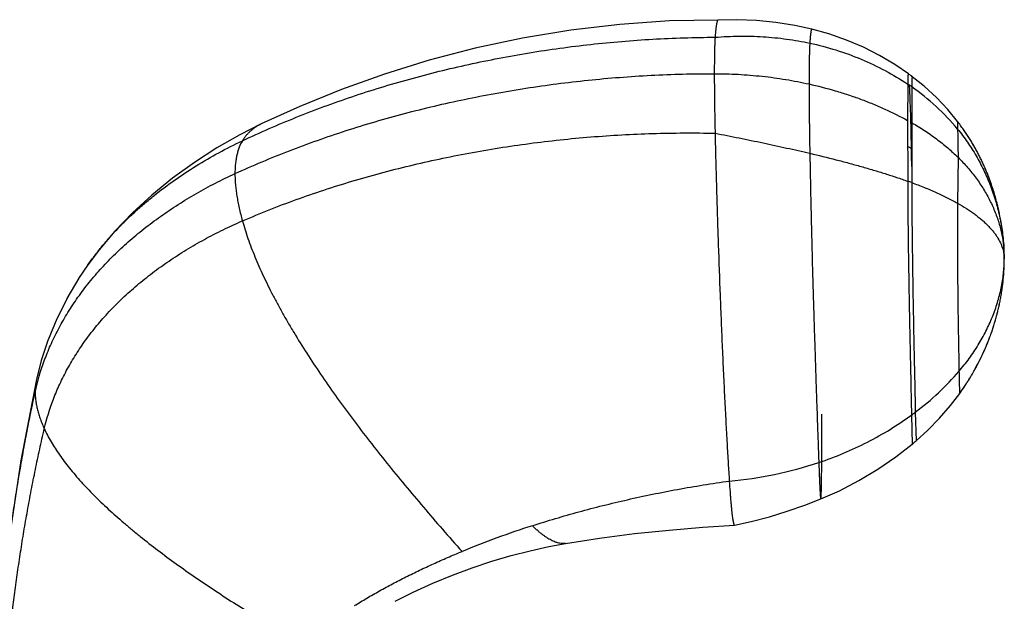
# Model space of a CAD drawing. Units: inches. Extents: x 3.58 to 7.65, y 0.79 to 7.41.
# Drawn here: x 4 to 4.78, y 4.66 to 5.12 of the extents above; entities that cross this region are included whole.
import ezdxf

# ---------------------------------------------------------------- set-up
doc = ezdxf.new("R2010")
doc.units = ezdxf.units.IN
doc.header["$LTSCALE"] = 0.6431102362
doc.header["$MEASUREMENT"] = 0
doc.layers.get('0').update_dxf_attribs({"linetype": 'CONTINUOUS'})

msp = doc.modelspace()

# ---------------------------------------------------------------- linework, layer by layer
at = {"color": 6, "linetype": 'Continuous'}
for p, q in [((4.5577046081, 5.1202868079), (4.5191941991, 5.119559350199999)), ((4.6034599066, 5.1184339483), (4.5880738311, 5.1199562408)), ((4.6184865334, 5.1160419108), (4.6034599567, 5.118433943399999)), ((4.6320213474, 5.1130757536), (4.618486557200001, 5.116041907)), ((4.4026146914, 5.105931309), (4.3652092161, 5.0979477147)), ((4.3652092579, 5.0979477246), (4.3287784006, 5.0884495145)), ((4.1955636498, 5.0379663465), (4.178707944, 5.0293642486)), ((4.7531899806, 5.0319643552), (4.7526298432, 5.0327772995)), ((4.7542859081, 5.0303437617), (4.7537419618, 5.0311531669)), ((4.7553501877, 5.0287303748), (4.7548219422, 5.0295361596)), ((4.757387687, 5.0255256041), (4.756889398399999, 5.026324027799999)), ((4.7615615512, 5.0184226844), (4.7611241257, 5.019204615400001)), ((4.761992733600001, 5.0176425322), (4.7615489823, 5.0184452848)), ((4.7624177708, 5.0168641412), (4.7619800179, 5.0176656747)), ((4.7632367224, 5.0153372304), (4.7628237931, 5.0161116675)), ((4.7636569651, 5.0145393334), (4.7632367224, 5.0153372304)), ((4.7640583674, 5.0137677769), (4.7636438034, 5.0145644748)), ((4.7644540894, 5.012997868399999), (4.7640451269, 5.0137933768)), ((4.7648442193, 5.0122295803), (4.7644407823, 5.0130239106)), ((4.7652288439, 5.0114628838), (4.7648308573, 5.0122560491)), ((4.7656080481, 5.0106977485), (4.7652154381, 5.0114897637)), ((4.7659819155, 5.0099341424), (4.7655946093, 5.0107250242)), ((4.7663505281, 5.0091720325), (4.765968453999999, 5.0099617992)), ((4.7667139663, 5.0084113841), (4.7663370537, 5.0092000555)), ((4.7670723091, 5.0076521614), (4.766700488500001, 5.0084397591)), ((4.7674256339, 5.006894327099999), (4.7670588368, 5.0076808743)), ((4.7677740165, 5.006137842699999), (4.7674121758, 5.0069233642)), ((4.7681175313, 5.0053826686), (4.7677605808, 5.0061671907)), ((4.7684562513, 5.004628764), (4.7681041259, 5.0054123144)), ((4.768790247799999, 5.0038760866), (4.768442883600001, 5.0046586948)), ((4.7691195908, 5.0031245935), (4.768776925, 5.0039062902)), ((4.7694443487, 5.0023742402), (4.7691063196, 5.0031550577)), ((4.7697645886, 5.0016249814), (4.769431135500001, 5.0024049535)), ((4.7700803759, 5.0008767707), (4.7697514395, 5.0016559324)), ((4.7703917245, 5.0001296821), (4.7700672967, 5.0009079484)), ((4.7706984962, 4.9993841632), (4.770378746, 5.0001610144)), ((4.7710005311, 4.9986407356), (4.7706856719, 4.9994155199)), ((4.7712976782, 4.9978999242), (4.7709879055, 4.9986720032)), ((4.771589794800001, 4.9971622568), (4.7712852873, 4.9979310064)), ((4.7721468543, 4.9957285975), (4.7715776661, 4.9971930742)), ((4.7724346595, 4.9949734345), (4.771876746499999, 4.9964282636)), ((4.7729598334, 4.9935686462), (4.7724234048, 4.9950031565)), ((4.7732299023, 4.9928321481), (4.7727053928, 4.9942536716)), ((4.7737312082, 4.9914382482), (4.7732195017, 4.9928606942)), ((4.774208698, 4.9900763402), (4.7737212794, 4.9914662051)), ((4.7746620911, 4.9887501464), (4.774199109, 4.9901040334)), ((4.7750933481, 4.9874568346), (4.774652657, 4.9887780837)), ((4.775505509599999, 4.9861897873), (4.7750838774, 4.9874855852)), ((4.7759014115, 4.9849422609), (4.7754958989, 4.9862196925)), ((4.7762836762, 4.9837074475), (4.7758916422, 4.9849734201)), ((4.7766541257, 4.9824804775), (4.7762738056, 4.983739722799999)), ((4.7770131822, 4.9812607609), (4.7766442096, 4.9825137273)), ((4.7773610884, 4.9800482577), (4.7770032568, 4.9812948995)), ((4.7776980818, 4.9788429215), (4.7773511874, 4.980083200899999)), ((4.7780243946, 4.9776447009), (4.7776882365, 4.9788785869)), ((4.7783402531, 4.9764535407), (4.7780146339, 4.9776810077)), ((4.7786458782, 4.9752693822), (4.778330603500001, 4.976490410199999)), ((4.778941485, 4.9740921633), (4.778636364, 4.9753067377)), ((4.7792272836, 4.9729218184), (4.7789321283, 4.9741299306)), ((4.779503478500001, 4.971758278299999), (4.7792181041, 4.9729599259)), ((4.7797702694, 4.9706014695), (4.779494494200001, 4.971796657)), ((4.780027851, 4.969451314), (4.779761496, 4.970640053)), ((4.7802764136, 4.9683077291), (4.7800193025, 4.969490039)), ((4.7805161424, 4.9671706269), (4.780268102, 4.968346535)), ((4.7807472184, 4.9660399143), (4.7805080781, 4.9672094556)), ((4.7809698177, 4.964915493), (4.7807394102, 4.9660787105)), ((4.781184112, 4.9637972595), (4.780962273, 4.9649542037)), ((4.7813902684, 4.962685105899999), (4.781176837, 4.963835834)), ((4.7815884492, 4.9615789201), (4.7813832678, 4.9627234953)), ((4.781778812, 4.9604785864), (4.7815817269, 4.9616170771)), ((4.7819615093, 4.9593839873), (4.7817723707, 4.9605164654)), ((4.7821366887, 4.9582950038), (4.7819553508, 4.9594215436)), ((4.7823044927, 4.9572115177), (4.7821308141, 4.958332194)), ((4.7824650584, 4.9561334129), (4.7822989022, 4.9572482988)), ((4.7826185178, 4.9550605781), (4.782459751499999, 4.9561697429)), ((4.7827649973, 4.9539929085), (4.7826134932, 4.9550964153)), ((4.7829046179, 4.9529303097), (4.7827602532, 4.954028212)), ((4.7830374951, 4.9518727008), (4.782900151600001, 4.9529650393)), ((4.7831637233, 4.9508201531), (4.7830333034, 4.9519068172)), ((4.783283088, 4.9497755124), (4.783159815799999, 4.9508535021)), ((4.7833400594, 4.9492578491), (4.783279583000001, 4.9498069384)), ((4.783448362300001, 4.9482352958), (4.7833367986, 4.9492878353)), ((4.7834972112, 4.9477558353), (4.783392168, 4.9487724728)), ((4.7835944715, 4.946762768), (4.7834972112, 4.9477558353)), ((4.7836850074, 4.945785847), (4.7835944715, 4.946762768)), ((4.7837652172, 4.9448705413), (4.783683817, 4.9457990585)), ((4.783838898, 4.9439810666), (4.7837658207, 4.944863457099999)), ((4.783905316499999, 4.9431320899), (4.7838390177, 4.943979579800001)), ((4.7839916829, 4.9419470209), (4.783905316499999, 4.9431320899)), ((4.784064634, 4.9408574926), (4.7839922654, 4.9419386708)), ((4.7841363363, 4.9396873757), (4.784064634, 4.9408574926)), ((4.7844337546, 4.930838186), (4.7844265663, 4.9320262382)), ((4.0583217407, 4.9264656935), (4.0509203289, 4.9154267522)), ((4.7842064289, 4.9224967753), (4.7842587148, 4.9235586302)), ((4.7842537143, 4.9234508711), (4.7843005851, 4.9245278838)), ((4.7842950089, 4.9243909405), (4.7843358794, 4.9254690669)), ((4.784330499599999, 4.9253159911), (4.7843649756, 4.9263795097)), ((4.784360373399999, 4.9262245118), (4.784388252, 4.9272549044)), ((4.7843848083, 4.9271136231), (4.7844061161, 4.9280890427)), ((4.784403936, 4.9279756302), (4.7844190099, 4.9288719848)), ((4.7844179455, 4.9287974319), (4.7844275247, 4.9295961618)), ((4.7844271746, 4.9295595241), (4.7844322515, 4.9302486242)), ((4.7844322515, 4.9302486242), (4.7844337543, 4.9307850199)), ((4.7844337546, 4.9308381314), (4.784433758500001, 4.93081117)), ((4.0511295961, 4.9157554908), (4.041617126499999, 4.8996151523)), ((4.7836423907, 4.9149463943), (4.7837540347, 4.9161413898)), ((4.7837403958, 4.9159904462), (4.7838310976, 4.917023933)), ((4.7838034029, 4.9167006763), (4.783895720299999, 4.917808046499999)), ((4.7838737362, 4.917536324599999), (4.7839537101, 4.9185523303)), ((4.783938708, 4.9183557096), (4.784026784, 4.919556671100001)), ((4.7840184542, 4.919437921), (4.7840931441, 4.9205491471)), ((4.7840900709, 4.920501181600001), (4.784153798999999, 4.9215436797)), ((4.784153798999999, 4.9215436797), (4.7842099051, 4.9225633758)), ((4.7826546521, 4.9067761587), (4.7828320389, 4.9080328682)), ((4.7828138599, 4.9079009998), (4.7829905607, 4.9092158175)), ((4.782964192300001, 4.9090147305), (4.7831058802, 4.9101174591)), ((4.783066390899999, 4.9098044871), (4.7832112999, 4.910976333)), ((4.783173553, 4.9106647309), (4.7833026939, 4.9117511557)), ((4.783280421000001, 4.9115595527), (4.7834237414, 4.9128268416)), ((4.7834120391, 4.9127201556), (4.7835348229, 4.9138717061)), ((4.7835369056, 4.9138918892), (4.7836488004, 4.915012648899999)), ((4.0417648525, 4.8998870148), (4.033537887200001, 4.8833962931)), ((4.7813864181, 4.8991861989), (4.7816094048, 4.9003859479)), ((4.781566077, 4.900149219599999), (4.7817886522, 4.901385133)), ((4.7817169286, 4.9009813827), (4.7819242138, 4.90216346)), ((4.7818960103, 4.9019998333), (4.7821213674, 4.9033338647)), ((4.7821030095, 4.9032228335), (4.7823086536, 4.9044927045)), ((4.782299902799999, 4.9044374518), (4.7824869033, 4.9056438728)), ((4.782486331399999, 4.9056400976), (4.7826642162, 4.9068422825)), ((4.7795390675, 4.890586671499999), (4.7798479564, 4.8918929073)), ((4.779810367200001, 4.89173162), (4.7801029678, 4.8930052079)), ((4.7799977347, 4.8925423033), (4.7802881409, 4.8938337474)), ((4.7802445954, 4.8936372566), (4.7805187141, 4.8948919399)), ((4.7804288398, 4.894475834700001), (4.7807014027, 4.8957528388)), ((4.7806512873, 4.8955146062), (4.7809076621, 4.8967506699)), ((4.7808333344, 4.8963877961), (4.7810886636, 4.8976507236)), ((4.7810315426, 4.8973641009), (4.781270882799999, 4.8985818477)), ((4.7812121256, 4.8982787355), (4.7814508016, 4.899527962)), ((4.7776047392, 4.883218540400001), (4.7779874619, 4.8845821019)), ((4.777961905400001, 4.8844897777), (4.7783559575, 4.8859347221)), ((4.778330624200001, 4.8858404133), (4.778710639, 4.8872767826)), ((4.7786835753, 4.8871729095), (4.779022336000001, 4.8884916125)), ((4.778882904, 4.887943897), (4.779217486, 4.8892703843)), ((4.7791865794, 4.8891460736), (4.7793798823, 4.8899297937)), ((4.7793474594, 4.8897972916), (4.779659308999999, 4.891090051)), ((4.0336324514, 4.8836040277), (4.0267675906, 4.8669764067)), ((4.7752087243, 4.875457331000001), (4.7755501343, 4.8764931941)), ((4.7754492674, 4.876185024700001), (4.775803189599999, 4.8772744561)), ((4.7756848798, 4.876907730899999), (4.7761418534, 4.8783389178)), ((4.7760479739, 4.8780416142), (4.7765158283, 4.8795409382)), ((4.7763634755, 4.8790477712), (4.7767936148, 4.8804529431)), ((4.7767396349, 4.8802743953), (4.7771687468, 4.8817121693)), ((4.7770023706, 4.8811496444), (4.7774078243, 4.882532246999999)), ((4.7773747093, 4.8824178093), (4.7777709968, 4.8838059383)), ((4.7725130699, 4.8679032095), (4.7730431731, 4.8693109071)), ((4.772807169, 4.8686799684), (4.7733952049, 4.8702651123)), ((4.773378683, 4.8702199697), (4.7737404049, 4.8712166232)), ((4.7736561892, 4.870983006399999), (4.7740765091, 4.8721588196)), ((4.773928257, 4.8717412637), (4.7744011733, 4.8730844017)), ((4.7741949343, 4.8724946399), (4.7747122008, 4.8739860195)), ((4.7747122008, 4.8739860195), (4.7750075347, 4.8748562777)), ((4.7749631106, 4.8747244688), (4.7752860269, 4.8756900947)), ((4.0268191786, 4.8671154693), (4.021354509, 4.850568308500001)), ((4.7691697824, 4.8597144776), (4.769608198, 4.860728394200001)), ((4.7699543777, 4.8615406877), (4.7702946135, 4.8623494554)), ((4.7704017328, 4.8626062813), (4.7709574026, 4.8639559878)), ((4.7707986797, 4.863567417200001), (4.771280033, 4.8647535408)), ((4.7711889405, 4.8645272942), (4.7715968736, 4.8655471444)), ((4.7715726101, 4.8654859994), (4.7719497806, 4.8664436218)), ((4.7719079653, 4.8663366934), (4.772320541, 4.8674002519)), ((4.7722133498, 4.8671220832), (4.7726849774, 4.8683559823)), ((4.765563951, 4.8519277794), (4.766218321499999, 4.8532743764)), ((4.7660415493, 4.8529079344), (4.7666201369, 4.8541148797)), ((4.766511223399999, 4.853886009), (4.7670154271, 4.8549522359)), ((4.7674043124, 4.8557865127), (4.7677869105, 4.8566177796)), ((4.7678739588, 4.8568083946), (4.768533639, 4.858271426)), ((4.768313179700001, 4.857778804100001), (4.768897863299999, 4.8590936562)), ((4.7687450834, 4.858747473399999), (4.7692560382, 4.8599126813)), ((4.0213744384, 4.8506371086), (4.0175214735, 4.8353833111)), ((4.7614416164, 4.8440049307), (4.7622872932, 4.8455581385)), ((4.7619875548, 4.8450036842), (4.7627536537, 4.8464296494)), ((4.7625244415, 4.8459999494), (4.7632122949, 4.847297504)), ((4.7630524281, 4.846993767), (4.763663359700001, 4.8481617496)), ((4.7635716631, 4.847985180899999), (4.7641069884, 4.8490224356)), ((4.7645433187, 4.849879614100001), (4.7649724858, 4.8507333395)), ((4.7650782981, 4.8509454832), (4.7658098583, 4.8524306605)), ((4.7567290313, 4.8359215131), (4.7577177907, 4.8375435904)), ((4.7573532142, 4.8369412438), (4.7582604928, 4.8384496714)), ((4.7579670203, 4.8379582809), (4.7587940703, 4.8393517994)), ((4.7585706262, 4.8389726376), (4.7593186895, 4.8402499943)), ((4.7591642056, 4.8399843306), (4.759834514800001, 4.8411442801)), ((4.7597479287, 4.8409933806), (4.760341707699999, 4.8420346845)), ((4.7603219627, 4.8419998116), (4.7608864716, 4.8430036513)), ((4.760840427200001, 4.8429212376), (4.7614416164, 4.8440049307)), ((4.7613308294, 4.8438039731), (4.761813067799999, 4.844682927)), ((4.7520536765, 4.8287077231), (4.7530268347, 4.8301514277)), ((4.7527557175, 4.829746335299999), (4.7536488477, 4.831089418299999)), ((4.7534460536, 4.8307822769), (4.754260307, 4.832023427)), ((4.7541248844, 4.8318155318), (4.7548614012, 4.832953444)), ((4.7560332333, 4.8348014845), (4.7567290313, 4.8359215131)), ((4.756604333999999, 4.8357195081), (4.757165795, 4.836633540299999)), ((4.7491039569, 4.8244987755), (4.749875308, 4.8255761392)), ((4.7497516728, 4.825402377900001), (4.7506136714, 4.8266225852)), ((4.7504293794, 4.8263599856), (4.7510955476, 4.8273137234)), ((4.7506136714, 4.8266225852), (4.7517503802, 4.8282635601)), ((4.7513397277, 4.8276664613), (4.7523940769, 4.829209468999999)), ((4.5706866717, 4.7201059832), (4.5839490253, 4.723053954)), ((4.5706618004, 4.7201002847), (4.5706872514, 4.7201035933))]:
    msp.add_line(p, q, dxfattribs=at)
at = {"color": 7, "linetype": 'Continuous'}
for p, q in [((4.7078589387, 5.0695581014), (4.7078367443, 5.040726292)), ((4.711077385799999, 5.0673673134), (4.711104155, 5.0389036624)), ((4.7078367443, 5.040726292), (4.7078589387, 4.9926547401)), ((4.711104155, 5.0389036624), (4.711077385799999, 4.9915071365))]:
    msp.add_line(p, q, dxfattribs=at)
at = {"color": 9, "linetype": 'Continuous'}
for p, q in [((4.7473017851, 5.0400370649), (4.7473885916, 5.0339188264)), ((4.710874669, 5.0185663346), (4.7110881175, 5.0184646708)), ((4.7477532826, 5.011536907), (4.7473885916, 4.9752037577)), ((4.7841582778, 4.9393075316), (4.7841585826, 4.9393023085)), ((4.7841585812, 4.939302333000001), (4.784433758500001, 4.93081117)), ((4.0583215988, 4.9264654927), (4.0583269506, 4.9264730691)), ((4.7844337544, 4.9307855862), (4.784433758500001, 4.93081117)), ((4.0175217292, 4.8353844982), (4.0175214735, 4.8353833111)), ((4.710874669, 4.8073275862), (4.7114860143, 4.7843659979)), ((4.7139162311, 4.8095791081), (4.714539081, 4.7869397652)), ((4.4367484124, 4.7056443675), (4.4367508217, 4.7056447839)), ((4.301750175, 4.6597717195), (4.3017489974, 4.6597710972))]:
    msp.add_line(p, q, dxfattribs=at)
at = {"color": 6, "linetype": 'Continuous'}
for points in [[(4.5191942397, 5.119559351), (4.4797711686, 5.116857127699999), (4.440856584800001, 5.1122758434), (4.4026147428, 5.1059313188)], [(4.5880737553, 5.1199562438), (4.5723833571, 5.120581931), (4.5576878087, 5.120338245)], [(4.7083908101, 5.0777459259), (4.6977798831, 5.084985609499999), (4.6855759715, 5.0922140775), (4.6727276658, 5.0987167237), (4.6592825917, 5.1044433309), (4.645289406, 5.109345738), (4.6320213666, 5.1130757488)], [(4.328778368, 5.0884495053), (4.2933990479, 5.077544213), (4.2591456349, 5.0653318456), (4.2260870569, 5.0519049194), (4.1955634464, 5.0379662485)], [(4.7115392385, 5.0754062913), (4.71077031, 5.0759862608), (4.7090858995, 5.077237325500001), (4.708390828500001, 5.0777459126)], [(4.7473017945, 5.0400370529), (4.7396296319, 5.049308406600001), (4.7305723354, 5.0589024849), (4.7208654948, 5.0678659928), (4.711539231000001, 5.0754062971)], [(4.7508992221, 5.035226407), (4.75030518, 5.0360460998), (4.7497023335, 5.0368673965), (4.749090548, 5.037690258), (4.7484696875, 5.0385146419), (4.747839614, 5.0393405028), (4.7473017851, 5.0400370649)], [(4.7611117189, 5.0192266562), (4.7606681286, 5.0200098046), (4.760218111, 5.0207947439), (4.759761564, 5.0215814859), (4.7592983835, 5.0223700408), (4.7588284641, 5.023160416700001), (4.7583516987, 5.0239526196), (4.7578679783, 5.0247466537), (4.7573771925, 5.025542521), (4.7568792289, 5.0263402212), (4.7563739737, 5.027139752), (4.7558613111, 5.027941108999999), (4.7553411238, 5.0287442851), (4.7548132926, 5.0295492711), (4.7542776967, 5.0303560555), (4.7537342135, 5.031164624100001), (4.7531827201, 5.031974958), (4.7526230964, 5.0327870296), (4.752055217, 5.0336008138), (4.7514789547, 5.0344162832), (4.7508941806, 5.0352334076)], [(4.1787238486, 5.0293733445), (4.1605677399, 5.0189897138), (4.1426469691, 5.007473883399999), (4.1253004757, 4.9949506448), (4.1088318761, 4.981574179), (4.0935075305, 4.967526208), (4.079556858, 4.9530196601), (4.0671891004, 4.938345615299999), (4.0583269506, 4.9264730691)], [(4.7606803576, 5.019988341), (4.7602301459, 5.0207738753), (4.7597733878, 5.0215612302)], [(4.7632497928, 5.0153125636), (4.762836759, 5.016087492), (4.7624049229, 5.0168878087)], [(4.7844265714, 4.9320254046), (4.7844038786, 4.9333668486), (4.7843636382, 4.9348354891), (4.7843040415, 4.9364240221), (4.7842241424, 4.9381144475), (4.7841363363, 4.9396873757)], [(4.7695873864, 4.8606798938), (4.7699980019, 4.8616438013), (4.7706289424, 4.8631545908)], [(4.7669731005, 4.8548620663), (4.7674273052, 4.8558361721), (4.7681633322, 4.8574460982)], [(4.764082291999999, 4.848974238), (4.764584457200001, 4.849960987799999), (4.765394622300001, 4.8515836686)], [(4.0175217292, 4.8353844982), (4.005141411, 4.7712381652), (3.9953572458, 4.7059370175), (3.9884816404, 4.6406553853), (3.9844466708, 4.575477215899999)], [(4.7547924063, 4.8328460881), (4.7554488121, 4.8338739384), (4.7560942917, 4.8348990797)], [(4.7145390832, 4.7869397671), (4.7237562487, 4.795320489), (4.733182118, 4.8049720522), (4.741855957799999, 4.8150245908), (4.7491039434, 4.8244987569)], [(4.6390293934, 4.7408721442), (4.6537443537, 4.7473923027), (4.669188292099999, 4.7553942668), (4.684151376, 4.7643735877), (4.698567349, 4.774289513399999), (4.7114860282, 4.7843660094)], [(4.7114860143, 4.7843659979), (4.7121672494, 4.7849321358), (4.7137928822, 4.7863019525), (4.714539081, 4.7869397652)], [(4.5839490124, 4.7230539511), (4.5982911961, 4.7268179602), (4.6124636551, 4.731134529), (4.6264155481, 4.7359761167), (4.6390294169, 4.7408721538)], [(4.4367508217, 4.7056447839), (4.4636243801, 4.7098459451), (4.4914804329, 4.7133772615), (4.5188208342, 4.7161807755)], [(4.5188118536, 4.7161800281), (4.5455711986, 4.7184071132), (4.5706618004, 4.7201002847)], [(4.301750175, 4.6597717195), (4.3160274905, 4.666969702099999), (4.3315604918, 4.6740699683), (4.3471691299, 4.6805088298), (4.362774028600001, 4.6862996889), (4.378299114, 4.6914528384), (4.393671912799999, 4.6959773281), (4.408807879599999, 4.6998791927), (4.4236171982, 4.7031679568), (4.4367476799, 4.7056444088)]]:
    msp.add_lwpolyline(points, dxfattribs=at)
at = {"color": 7, "linetype": 'Continuous'}
for centre, radius, start, end in [((4.590439370199999, 4.8935996563), 0.211538955, 55.2297256275, 56.284255017), ((4.556153546, 4.5621110794), 0.4564891783, 70.1608227966, 70.5896960473)]:
    msp.add_arc(centre, radius, start, end, dxfattribs=at)
at = {"color": 9, "linetype": 'Continuous'}
for centre, radius, start, end in [((4.6091357455, 4.9202481996), 0.1789847303, 39.4268290661, 55.2811732047), ((2.5221922761, 4.9826833005), 2.1889765209, 0.9392693255, 1.4759129918), ((4.6086585566, 4.8036692457), 0.2379682593, 64.5618353512, 65.3364435026), ((1.4759954442, 4.966036319200001), 3.2353057046, 0.6752585123999999, 0.9303233482999999), ((4.5740600803, 4.9953294451), 0.2325143665, 306.0445049332, 306.9770202533), ((4.5395688242, 5.0631429539), 0.3092786662, 274.9991656024001, 288.445930734)]:
    msp.add_arc(centre, radius, start, end, dxfattribs=at)
at = {"color": 6, "linetype": 'Continuous'}
for centre, radius, start, end in [((4.6882803506, 4.9307890612), 0.0961534166, 0.0292399357, 5.0505033844), ((4.645604214700001, 3.9901478669), 0.7664623798000001, 107.86403038, 112.302905128)]:
    msp.add_arc(centre, radius, start, end, dxfattribs=at)
for points, start_tangent, end_tangent in [([(4.5576869508, 5.120338201), (4.5576278206, 5.1203295702), (4.55756937, 5.1203097925), (4.5574545077, 5.1202376661), (4.5573423651, 5.120123561000001), (4.5572329432, 5.1199692167), (4.5571262433, 5.1197763724), (4.5570222664, 5.1195467673), (4.5569210136, 5.119282140899999), (4.5568224861, 5.1189842324), (4.5566336115, 5.1182955262), (4.556455651399999, 5.1174945633), (4.556288614800001, 5.1165952581), (4.5561324985, 5.115611657900001), (4.5559871518, 5.1145594123), (4.5558523265, 5.1134552314), (4.5557277727, 5.1123158441), (4.5556132403, 5.111157979700001), (4.5554132402, 5.108853735299999), (4.5552503263, 5.1066763308)], (-0.998742767675866, -0.05012867458003727), (-0.06991603048620608, -0.9975528801427281)), ([(4.5552503088, 5.0306578803), (4.5557803883, 5.008744981), (4.5561550304, 4.9946432719), (4.5566089556, 4.978701722), (4.5571434137, 4.9611775345), (4.5577582304, 4.942354821), (4.559221155199999, 4.902014451399999), (4.5600532706, 4.881206321700001), (4.5609390324, 4.860469451), (4.561865368899999, 4.8401502809), (4.5628157644, 4.8205647894), (4.5637735043, 4.8020268708), (4.5647215422, 4.7848092551), (4.565642258600001, 4.7691019543), (4.5665188768, 4.755043365)], (0.02270497864740489, -0.9997422087441448), (0.0642089631252591, -0.9979364754604269)), ([(4.7477532826, 5.011536907), (4.7553468527, 5.0034450258), (4.7621084225, 4.9949935448), (4.7651708157, 4.9906470211), (4.7680175389, 4.9862274774), (4.7706460353, 4.9817405405), (4.7730537483, 4.977191836999999), (4.7771965976, 4.9679316369), (4.7804256332, 4.9584918905), (4.7816910793, 4.953718754100001), (4.7827204019, 4.9489176112), (4.7835110445, 4.9440940883), (4.7840604503, 4.9392538123)], (0.7117907249635052, -0.7023916029224208), (0.08795059440709849, -0.9961248380315784)), ([(4.4104848609, 4.7196569273), (4.4287420674, 4.7253315849), (4.4473948029, 4.73066817), (4.4664235156, 4.7356589826), (4.4858093011, 4.7402955144), (4.5055355159, 4.744566435899999), (4.5255856823, 4.7484597038), (4.5459297477, 4.751959208), (4.5665195209, 4.7550434041)], (0.9514371880465643, 0.3078429424268918), (0.9905263491162997, 0.1373228011159631)), ([(4.5665195209, 4.7550434041), (4.5671002856, 4.746550173399999), (4.5673895094, 4.7427149409), (4.5676762349, 4.7391777518), (4.5679592973, 4.7359520917), (4.5682378988, 4.7330391187), (4.5685113059, 4.7304378244), (4.5687787852, 4.7281472), (4.5690396976, 4.7261645017), (4.5692937275, 4.7244810363), (4.5694180846, 4.7237484012), (4.5695406286, 4.723086836499999), (4.5696613289, 4.722495096499999), (4.5697801545, 4.7219719352), (4.5698970747, 4.7215161066), (4.5700120647, 4.7211263467), (4.5701251246, 4.7208013142), (4.5702362614, 4.7205396474), (4.5703454818, 4.7203399846), (4.5703993756, 4.7202629792), (4.5704527929, 4.7202009642), (4.5705057345, 4.7201537693), (4.5705582013, 4.7201212244), (4.5706101943, 4.7201031592), (4.5706617141, 4.7200994036)], (0.06423714196620998, -0.9979346619854493), (0.9978829115639701, 0.06503610388556315)), ([(4.2694259994, 4.656340990099999), (4.2792757098, 4.6622616493), (4.2893741473, 4.6680187981), (4.2997090926, 4.6736167689), (4.3102721563, 4.6790582614), (4.3210602935, 4.6843436982), (4.3320705033, 4.6894734302), (4.3432963352, 4.6944487674), (4.3547293878, 4.6992715619)], (0.8508147706842386, 0.5254657229406374), (0.9247371350702512, 0.380606399081865))]:
    msp.add_spline(points, degree=3, dxfattribs=dict(at, start_tangent=start_tangent, end_tangent=end_tangent))
at = {"color": 9, "linetype": 'Continuous'}
for points, start_tangent, end_tangent in [([(4.6320213474, 5.1130757536), (4.6319827416, 5.1130809352), (4.6319444985, 5.1130772718), (4.6318691057, 5.1130440067), (4.6318319587, 5.113014703399999), (4.6317951795, 5.1129771519), (4.6317227302, 5.112877901), (4.631651768399999, 5.1127474474), (4.6315823044, 5.1125869848), (4.6315143487, 5.1123977066), (4.6314479118, 5.1121808064), (4.6313196358, 5.1116689143), (4.63119756, 5.1110608567), (4.6310817679, 5.1103661822), (4.6309723071, 5.109594829100001), (4.6308691093, 5.1087579965), (4.6307720826, 5.1078671375), (4.630681135400001, 5.106933705299999), (4.6305961759, 5.105969153), (4.6304438531, 5.103992501), (4.6303143803, 5.1020288068)], (-0.9703941727301691, 0.2415267056276187), (-0.0612818407266093, -0.9981205017417278)), ([(4.180723213899999, 5.0246658601), (4.2232913338, 5.0432449787), (4.2452241208, 5.05168902), (4.2675496796, 5.0595597935), (4.3132599743, 5.0735527696), (4.3601839408, 5.0851663717), (4.408083302300001, 5.0943430647), (4.4567197818, 5.1010253137), (4.5058551023, 5.1051555833), (4.5552509869, 5.1066763386)], (0.9040216367219422, 0.4274867019435583), (0.9999920781494233, 0.003980406813092216)), ([(4.5552506204, 5.1066763343), (4.5550719926, 5.1036598017), (4.5549381314, 5.100466844700001), (4.5548393098, 5.097139647300001), (4.5547658011, 5.0937203936), (4.5547095359, 5.090217530199999), (4.5546690756, 5.0865045523), (4.5546446389, 5.0824212169), (4.5546364447, 5.0778072807)], (-0.06991604326026428, -0.9975528792474256), (0, -0.9999999999999999)), ([(4.5552509869, 5.1066763386), (4.5743173194, 5.1075727996), (4.5932645962, 5.1070898128), (4.6119709167, 5.1052382059), (4.6303143803, 5.1020288068)], (0.9965485288344219, 0.08301222607513555), (0.977785513903599, -0.2096079406899338)), ([(4.6303143803, 5.1020288068), (4.630157091, 5.0990191482), (4.630030628, 5.0957006955), (4.629929407900001, 5.0921096835), (4.6298478474, 5.0882823471), (4.6297816538, 5.0842286512), (4.6297316972, 5.0798534796), (4.629700138600001, 5.0750354461), (4.6296891389, 5.0696531644)], (-0.0612818422548105, -0.9981205016479006), (0, -1)), ([(4.6303143803, 5.1020288068), (4.6510519775, 5.0965728518), (4.6709971088, 5.0892925317), (4.6899870155, 5.0802626728), (4.7078589387, 5.0695581014)], (0.977785513744786, -0.2096079414307703), (0.8318010786432108, -0.5550738379422968)), ([(4.174804528999999, 4.9986013617), (4.2179438074, 5.016762219499999), (4.2401745625, 5.024997733), (4.2628058271, 5.0326617447), (4.2858074257, 5.0397480855), (4.3091491827, 5.0462505867), (4.3567324688, 5.0574793951), (4.4053142801, 5.0662988192), (4.4546532114, 5.0726595085), (4.5045078573, 5.0765121125), (4.5546368125, 5.0778072807)], (0.9095981968180441, 0.4154890135074125), (1, 0)), ([(4.5546365044, 5.0778072807), (4.5546446986, 5.0729494514), (4.5546691354, 5.06813878), (4.5547095957, 5.063221537900001), (4.5547658609, 5.058043996499999), (4.5548393696, 5.0524368274), (4.5549381911, 5.0461683039), (4.5550720523, 5.0389911001), (4.5552506799, 5.0306578901)], (0, -1), (0.02270495277362234, -0.9997422093317596)), ([(4.5546368125, 5.0778072807), (4.5736749344, 5.0772917165), (4.5926024935, 5.0757529333), (4.6113102937, 5.0732027947), (4.6296891389, 5.0696531644)], (1, 0), (0.9761202303445112, -0.2172309736482766)), ([(4.7083908101, 5.0777459259), (4.7083760149, 5.0777535885), (4.708361426600001, 5.0777549457), (4.7083328723, 5.0777391158), (4.7083189067, 5.0777221147), (4.7083051494, 5.0776991802), (4.7082782604, 5.0776358829), (4.7082522077, 5.077549968), (4.7082269936, 5.0774421796), (4.7082026204, 5.077313261600001), (4.7081790906, 5.077163958), (4.7081564065, 5.0769950129), (4.7081345705, 5.0768071704), (4.7081135849, 5.0766011743), (4.7080934522, 5.0763777689), (4.7080557533, 5.0758817194), (4.7080214469, 5.0753254726), (4.7079904506, 5.074716082799999), (4.7079626785, 5.0740606423), (4.7079380445, 5.0733662434), (4.7079164627, 5.0726399783), (4.7078978471, 5.0718889393), (4.7078821119, 5.0711202187), (4.7078589387, 5.0695581014)], (-0.8084539259448897, 0.5885594699130198), (-0.01138630330445329, -0.9999351739473211)), ([(4.711539231000001, 5.0754062971), (4.7115256856, 5.0754135256), (4.7115123444, 5.0754145916), (4.7114862751, 5.0753985976), (4.7114735473, 5.0753817184), (4.7114610245, 5.0753590383), (4.7114365942, 5.0752966371), (4.7114129857, 5.0752121174), (4.7113902004, 5.0751062025), (4.711368239900001, 5.0749796157), (4.7113471056, 5.0748330805), (4.7113267991, 5.07466732), (4.7113073218, 5.0744830577), (4.7112886752, 5.0742810169), (4.7112708608, 5.074061920899999), (4.7112377333, 5.0735754724), (4.711207905, 5.0730300005), (4.7111812892, 5.0724323648), (4.711157796, 5.0717894582), (4.7111373358, 5.0711081732), (4.7111198187, 5.0703954024), (4.7111051549, 5.0696580384), (4.711093254700001, 5.0689029739), (4.711077385799999, 5.0673673134)], (-0.7970626080420009, 0.603896678961959), (-0.00699240298806387, -0.9999755528513948)), ([(4.6296891389, 5.0696531644), (4.6297316972, 5.0581234803), (4.6298478474, 5.0458043617), (4.629929407900001, 5.0390790215), (4.630030628, 5.0317743271), (4.6303143803, 5.0147232011)], (0, -1), (0.01834230025203658, -0.9998317658593688)), ([(4.6296891389, 5.0696531644), (4.6505093658, 5.0642873912), (4.6606467525, 5.0611202121), (4.6705766657, 5.057639668), (4.6802798633, 5.0538528815), (4.689737103500001, 5.0497669749), (4.7078367443, 5.040726292)], (0.9761202302421595, -0.2172309741081913), (0.876831876717456, -0.4807971089473648)), ([(4.7104425852, 5.0390640956), (4.7101772787, 5.0482704772), (4.7098906136, 5.0564020617), (4.7097427907, 5.0600190306), (4.7095939777, 5.0633175696), (4.7094456775, 5.066283267799999), (4.7092993911, 5.0689017699)], (-0.02602844258681834, 0.9996612026964458), (-0.05922077686534762, 0.998244909622616)), ([(4.1955634464, 5.0379662485), (4.1932626418, 5.0367594209), (4.1910848915, 5.0354182875), (4.1890323508, 5.0339448982), (4.187107174599999, 5.0323413028), (4.1853115177, 5.0306095514), (4.1836475354, 5.028751693899999), (4.1821173824, 5.0267697801), (4.180723213899999, 5.0246658601)], (-0.9007155333544152, -0.43440940134172), (-0.5222722804248505, -0.8527787902497495)), ([(4.711104155, 5.0389036624), (4.7212348855, 5.032740653399999), (4.7307484276, 5.0261039513), (4.7396021154, 5.0190254159), (4.7477532826, 5.011536907)], (0.8697363220215647, -0.493516696937805), (0.7117907251787656, -0.7023916027042802)), ([(4.7473885916, 5.0339188264), (4.7475193512, 5.0296835901), (4.7476417302, 5.0245356557), (4.7477240201, 5.0185793325), (4.7477532826, 5.011536907)], (0.03306572416241912, -0.9994531794364432), (0, -1)), ([(4.7473885916, 5.0339188264), (4.7551685086, 5.0236097846), (4.7620821145, 5.0127345849), (4.7681077493, 5.0013595457), (4.773223753, 4.9895509856), (4.7774084655, 4.9773752234), (4.7806402268, 4.9648985776), (4.7828973769, 4.9521873667), (4.7841582557, 4.9393079095)], (0.6342039026371418, -0.7731658359497132), (0.05828076318741998, -0.9983002317150347)), ([(4.0583269506, 4.9264730691), (4.0636932413, 4.933774709100001), (4.069410396, 4.940973119200001), (4.0754786688, 4.9480538675), (4.0818952928, 4.9550034932), (4.0886472847, 4.9618118205), (4.0957195037, 4.9684693674), (4.1030968091, 4.9749666518), (4.1107640601, 4.9812941917), (4.1269078356, 4.9934021096), (4.1440297039, 5.0047172646), (4.1620085387, 5.0151638003), (4.180723213899999, 5.0246658601)], (0.5769655550797481, 0.8167684789776832), (0.9040216366422553, 0.4274867021120754)), ([(4.180723213899999, 5.0246658601), (4.1781682666, 5.0194551209), (4.1771524291, 5.0165029648), (4.1763148467, 5.013330519), (4.1756583924, 5.0099459598), (4.1751859392, 5.0063574631), (4.174900360400001, 5.002573205), (4.174804528999999, 4.9986013617)], (-0.5222722789252091, -0.8527787911681837), (0, -0.9999999999999999)), ([(4.180723213899999, 4.9611607226), (4.2232913338, 4.9780043633), (4.2452241208, 4.9855862844), (4.2675496796, 4.9926012962), (4.2902382256, 4.9990441661), (4.3132599743, 5.0049096617), (4.3601839408, 5.0148876005), (4.408083302300001, 5.022493253), (4.4567197818, 5.027684759700001), (4.5058551023, 5.0304202613), (4.5552509869, 5.0306578982)], (0.9182982585798045, 0.3958892626597728), (0.9997851115875697, -0.0207299456784315)), ([(4.5552509869, 5.0306578982), (4.5743173194, 5.0268770357), (4.5932645962, 5.0229646305), (4.6119709167, 5.0189151848), (4.6303143803, 5.0147232011)], (0.9815584226139507, -0.1911623995340437), (0.9734024825279687, -0.2291017394268047)), ([(4.6303143803, 5.0147232011), (4.6307434839, 4.9928077726), (4.631030514, 4.9794182483), (4.6313683219, 4.964627560299999), (4.6317560954, 4.948650928399999), (4.6321919134, 4.9317245255), (4.63319448, 4.8960170791), (4.633745205199999, 4.8778184083), (4.6343160337, 4.8597963495), (4.635467464, 4.8253971749), (4.6360186363, 4.8095403708), (4.6365354332, 4.7948879175), (4.637008105400001, 4.7815893257), (4.6374279919, 4.769752910299999)], (0.01834230118375661, -0.9998317658422763), (0.03525595449192346, -0.9993783155906794)), ([(4.6303143803, 5.0147232011), (4.6510519775, 5.0096245358), (4.6611337738, 5.006971596100001), (4.6709971088, 5.0042490488), (4.6806216376, 5.0014564917), (4.6899870155, 4.9985935226), (4.6990728974, 4.9956597395), (4.7078589387, 4.9926547401)], (0.9734024825632119, -0.2291017392770641), (0.9431585553539494, -0.3323431050325115)), ([(4.0165029038, 4.825645292), (4.0236532217, 4.8501982877), (4.028653150899999, 4.862552387), (4.0346045362, 4.874872647799999), (4.0415085848, 4.8870948907), (4.0493665034, 4.8991549359), (4.0581794992, 4.910988604), (4.0679487792, 4.9225317155), (4.0786640862, 4.9337237749), (4.0902693075, 4.9445190241), (4.1026968662, 4.954875389100001), (4.1158791853, 4.9647507959), (4.129748688, 4.9741031705), (4.1442377975, 4.982890439), (4.1592789368, 4.9910705274), (4.174804528999999, 4.9986013617)], (0.2111180539156096, 0.9774605707192928), (0.9095981967734716, 0.4154890136049915)), ([(4.174804528999999, 4.9986013617), (4.174900360400001, 4.9944507083), (4.1751859392, 4.9901306247), (4.1756583924, 4.9856501937), (4.1763148467, 4.981018498), (4.1771524291, 4.9762446202), (4.1781682666, 4.9713376433), (4.1793594858, 4.9663066498), (4.180723213899999, 4.9611607226)], (0, -1), (0.2684139322911629, -0.9633036701642919)), ([(4.7078589387, 4.9926547401), (4.707897068, 4.9844138088), (4.7079603043, 4.9750096765), (4.708050864200001, 4.9645550657), (4.7081707218, 4.9531672747), (4.7083201341, 4.9409960505), (4.7084986158, 4.9282051645), (4.7089371523, 4.901452947799999), (4.7091880829, 4.8878928057), (4.7094525828, 4.8744897014), (4.7099916663, 4.8489237587), (4.7104847967, 4.8261859361), (4.7106954533, 4.8162280131), (4.710874669, 4.8073275862)], (0.003452544949373757, -0.999994039948925), (0.01937252178395995, -0.9998123350908059)), ([(4.711077385799999, 4.9915071365), (4.7111046437, 4.983399885), (4.7111561057, 4.974155920799999), (4.7112341033, 4.9638854886), (4.7113407317, 4.9527033029), (4.7114764081, 4.9407557744), (4.7116408252, 4.9282030132), (4.7120510426, 4.9019549117), (4.7122882634, 4.8886517297), (4.712539750099999, 4.8755025492), (4.7130562731, 4.8504180546), (4.7135338425, 4.828100280899999), (4.7137397628, 4.818322065299999), (4.7139162311, 4.8095791081)], (0.00212379881234659, -0.9999977447367594), (0.019501687254055, -0.9998098240136695)), ([(4.711077385799999, 4.9915071365), (4.7210655138, 4.9877039348), (4.7304714015, 4.9837113655), (4.739258082799999, 4.979540837), (4.7473885916, 4.9752037577)], (0.9406354144066721, -0.3394186458696521), (0.8699186296725899, -0.4931952734450759)), ([(4.7473885916, 4.9752037577), (4.7473355719, 4.9691397283), (4.747296801, 4.9622832562), (4.7472750456, 4.954711555799999), (4.747272907799999, 4.946504948399999), (4.7472918241, 4.9377657857), (4.7473327267, 4.9286059412), (4.7474817123, 4.9094944148), (4.7477070465, 4.8902479269), (4.7478408472, 4.880922683000001), (4.7479826766, 4.8719638987), (4.748127613999999, 4.8634939851), (4.7482706426, 4.8556206188), (4.7484065825, 4.8484218815), (4.7485305568, 4.841957553299999)], (-0.01049589086213885, -0.9999449166204156), (0.01914582443168261, -0.9998167019043196)), ([(4.7473885916, 4.9752037577), (4.7543816708, 4.9709919807), (4.757620442599999, 4.9688466222), (4.7606847931, 4.966676152), (4.7635727902, 4.9644814715), (4.7662825018, 4.9622634818), (4.7688119959, 4.9600230842), (4.771159340400001, 4.9577611799), (4.7733226031, 4.9554786704), (4.775299852, 4.953176456700001), (4.777089155, 4.9508554401), (4.7786885801, 4.948516522), (4.7813100679, 4.943788586), (4.7823282665, 4.9414013706), (4.7831488588, 4.9389998587)], (0.8699186297206064, -0.4931952733603822), (0.2868505150494475, -0.9579753556411913)), ([(4.023717105799999, 4.7964692626), (4.0309859392, 4.8200539145), (4.0360136008, 4.831904832799999), (4.0419715681, 4.8437118692), (4.0488609477, 4.8554128157), (4.0566828463, 4.866945464700001), (4.0654383706, 4.878247608500001), (4.0751286273, 4.8892570392), (4.0857435695, 4.8999151251), (4.097228536, 4.9101775376), (4.109517712, 4.920003524), (4.1225452825, 4.929352331700001), (4.1362454328, 4.9381832081), (4.150552348, 4.946455400500001), (4.1654002133, 4.9541281562), (4.180723213899999, 4.9611607226)], (0.2255523057177693, 0.974231059546655), (0.918298258629805, 0.3958892625437923)), ([(4.180723213899999, 4.9611607226), (4.1827867952, 4.9542082539), (4.1851336211, 4.9471334231), (4.1877571436, 4.9399405882), (4.1906508149, 4.9326341069), (4.1938080873, 4.9252183371), (4.1972224127, 4.917697636600001), (4.2008872434, 4.9100763631), (4.2047960315, 4.9023588747), (4.2089422291, 4.894549529), (4.2133192885, 4.8866526838), (4.2179206618, 4.8786726972), (4.222739801, 4.8706139267), (4.2330051861, 4.8542774659), (4.244063061, 4.837678164100001), (4.2558609645, 4.8208502328), (4.2683461213, 4.8038252796), (4.2814656779, 4.786634260500001), (4.2951667804, 4.7693081316), (4.3093965754, 4.751877849), (4.324102208999999, 4.7343743688), (4.3392308276, 4.7168286471), (4.3547295776, 4.69927164)], (0.2684139310255233, -0.9633036705169485), (0.6658850557826711, -0.7460543495519003)), ([(4.7831488588, 4.9389998587), (4.7831586307, 4.9389671614)], (0.2863452455724833, -0.9581265053937471), (0.2863452455724833, -0.9581265053937471)), ([(4.7831586307, 4.9389671614), (4.783691151499999, 4.9369409734), (4.7840819413, 4.9349058902), (4.7843298577, 4.9328624448), (4.784433758500001, 4.93081117)], (0.2858413018569161, -0.9582769694366776), (0.01533243826628315, -0.9998824512595522)), ([(4.7485305568, 4.841957553299999), (4.7566361389, 4.8522144514), (4.7637631799, 4.862865183299999), (4.7698841386, 4.8738342325), (4.7749714738, 4.885046083), (4.7789976445, 4.8964252182), (4.7819351096, 4.907896121999999), (4.783756328, 4.919383278), (4.784433758500001, 4.93081117)], (0.650110485467883, 0.759839691438078), (0.008471995727686935, 0.9999641120002208)), ([(4.7139162311, 4.8095791081), (4.7323033631, 4.8250151145), (4.7485305568, 4.841957553299999)], (0.7988656073355123, 0.601509552223789), (0.6501104854171514, 0.7598396914814832)), ([(4.7485305568, 4.841957553299999), (4.7486166183, 4.8376789715), (4.7486986211, 4.8340315592), (4.7487765355, 4.8309987363), (4.7488139503, 4.8297076147), (4.748850332, 4.8285639229), (4.748885676800001, 4.827565588500001), (4.7489029592, 4.8271202826), (4.748919981, 4.8267105409), (4.7489367421, 4.8263361452), (4.7489532426, 4.8259969132), (4.7489694826, 4.8256926637), (4.7489854622, 4.8254232157), (4.7490011817, 4.8251883882), (4.749016641, 4.824987999999999), (4.7490242732, 4.824900663999999), (4.7490318405, 4.82482187), (4.7490393428, 4.8247515953), (4.7490467801, 4.8246898173), (4.7490541526, 4.8246365133), (4.7490614601, 4.8245916607), (4.7490687028, 4.8245552368), (4.7490758806, 4.8245272191), (4.7490794451, 4.8245163555), (4.7490829935, 4.8245075849), (4.7490865257, 4.8245009045), (4.749090041600001, 4.8244963115), (4.7490935414, 4.8244938031), (4.7490970249, 4.8244933764), (4.7491039434, 4.8244987569)], (0.01914582437434698, -0.9998167019054176), (0.5856477794405061, 0.8105656533781854)), ([(4.0175214735, 4.8353833111), (4.0167597914, 4.830601973899999), (4.0165029038, 4.825645292)], (-0.2105358909564901, -0.9775861284915806), (0, -1)), ([(3.9844797111, 4.5754727469), (3.9850708884, 4.588406723999999), (3.9858145335, 4.601930433500001), (3.986720717, 4.615994658), (3.9877995093, 4.63055018), (3.9905152021, 4.660938247), (3.9940421752, 4.692700895), (3.9961319178, 4.7089746957), (3.9984379959, 4.7254447667), (4.0009547916, 4.7420621514), (4.0036766868, 4.7587778929), (4.0065980637, 4.7755430344), (4.0097133041, 4.7923086193), (4.0130167902, 4.8090256908), (4.0165029038, 4.825645292)], (0.04102637336911225, 0.9991580639159043), (0.211118054022148, 0.977460570696282)), ([(4.0165029038, 4.825645292), (4.016620471, 4.8222063412), (4.0169704039, 4.8186997686), (4.0175485494, 4.8151296633), (4.0183507542, 4.8115001143), (4.0193728655, 4.8078152106), (4.0206107299, 4.8040790415), (4.0220601943, 4.8002956958), (4.023717105799999, 4.7964692626)], (0, -1), (0.4159159024322522, -0.9094030801047275)), ([(4.6374279919, 4.769752910299999), (4.657090092, 4.7771438159), (4.6759862262, 4.7859311715), (4.6939649126, 4.7960230656), (4.710874669, 4.8073275862)], (0.9487234300861785, 0.3161073444346336), (0.8085566001140734, 0.5884184093075017)), ([(4.6390294169, 4.7408721538), (4.63904378, 4.740882631), (4.6390579938, 4.7409022418), (4.6390720592, 4.740930955500001), (4.639085977, 4.7409687414), (4.6391133727, 4.7410714073), (4.639140187200001, 4.7412099943), (4.6391664269, 4.741384257), (4.639192098000001, 4.7415939503), (4.6392172069, 4.7418388288), (4.6392417599, 4.7421186473), (4.6392657633, 4.7424331605), (4.639289223500001, 4.7427821232), (4.6393345391, 4.7435824158), (4.6393777569, 4.7445175841), (4.6394189157, 4.7455860504), (4.6394580457, 4.7467865436), (4.6394951764, 4.7481178018), (4.6395303377, 4.7495785635), (4.6395635592, 4.7511675669), (4.6395948706, 4.7528835503), (4.6396243016, 4.7547252521), (4.6396776412, 4.758780764), (4.6397238158, 4.763324009), (4.639763062799999, 4.7683448936), (4.6397956199, 4.7738333244), (4.6398217247, 4.7797792079), (4.6398416148, 4.7861724506), (4.6398555279, 4.7930029588), (4.639863701499999, 4.8002606393), (4.6398663732, 4.8079353984)], (0.9256864589457783, 0.3782916596019875), (0, 1)), ([(3.9906512816, 4.5508508114), (3.9912161313, 4.5637709515), (3.9919495586, 4.5772361564), (3.9928606569, 4.5911991598), (3.9939585195, 4.605612695500001), (3.9952522397, 4.6204294974), (3.9967509109, 4.6356022993), (3.9984636263, 4.651083835), (4.0003994793, 4.6668268382), (4.0025650372, 4.6827839598), (4.0049567629, 4.6989075187), (4.0075685932, 4.7151497507), (4.0103944651, 4.731462891700001), (4.0134283155, 4.7477991775), (4.0166640811, 4.764110844), (4.0200956989, 4.7803501271), (4.023717105799999, 4.7964692626)], (0.03825551136084584, 0.9992679900059445), (0.2255523058815828, 0.9742310595087292)), ([(4.023717105799999, 4.7964692626), (4.0262234197, 4.7913501955), (4.0290739524, 4.786188520400001), (4.0322590944, 4.7809872723), (4.0357692365, 4.7757494861), (4.0395947694, 4.770478197), (4.0437260839, 4.7651764397), (4.0481535707, 4.7598472494), (4.0528676204, 4.7544936611), (4.0578586238, 4.7491187097), (4.0631169716, 4.7437254302), (4.068633054599999, 4.7383168576), (4.0743972634, 4.7328960269), (4.0803999888, 4.7274659731), (4.0866316215, 4.7220297312), (4.0930825522, 4.7165903362), (4.0997431716, 4.7111508231), (4.1136550091, 4.7002833304), (4.1282901081, 4.6894502748), (4.1435714124, 4.678674427), (4.159421866000001, 4.6679785577), (4.1757644124, 4.6573854375), (4.1925219958, 4.6469178371), (4.2096175598, 4.636598527099999), (4.2269740482, 4.6264502782)], (0.4159159027174483, -0.9094030799742929), (0.866586566032827, -0.4990267764072711)), ([(4.6374279919, 4.769752910299999), (4.6376877515, 4.7626674208), (4.637810735, 4.759525227), (4.637929225400001, 4.7566442142), (4.6380433013, 4.7540199925), (4.6381530409, 4.7516481723), (4.6382585227, 4.7495243639), (4.6383598252, 4.7476441774), (4.6384570266, 4.7460032232), (4.638550205500001, 4.7445971115), (4.638595311, 4.7439807498), (4.6386394403, 4.7434214576), (4.6386826037, 4.7429187625), (4.6387248121, 4.7424722438), (4.6387660763, 4.7420814826), (4.638806407, 4.7417460594), (4.6388458151, 4.7414655551), (4.6388651765, 4.741345766499999), (4.6388843113, 4.7412395505), (4.6389032208, 4.7411468545), (4.6389219064, 4.7410676263), (4.6389403695, 4.7410018134), (4.6389586113, 4.740949363299999), (4.6389766333, 4.7409102238), (4.6389944367, 4.7408843424), (4.6390032569, 4.740876357099999), (4.6390120229, 4.7408716667), (4.639020735, 4.7408702646), (4.6390293934, 4.7408721442)], (0.03525595388251649, -0.9993783156121778), (0.926023256734263, 0.3774664594202632)), ([(4.4367476799, 4.7056444088), (4.435672507900001, 4.7055118399), (4.4345308572, 4.7054778409), (4.4320403868, 4.7057300296), (4.4306877006, 4.7060322712), (4.4292608026, 4.706463174), (4.4277577597, 4.7070311606), (4.4261766385, 4.7077446537), (4.4245155059, 4.7086120758), (4.4227724285, 4.709641743500001), (4.420945473, 4.7108414401), (4.4190327062, 4.7122187819), (4.4170321949, 4.7137813852), (4.4149420057, 4.7155368664), (4.4127602055, 4.7174928416), (4.4104848609, 4.7196569273)], (-0.985407221159692, -0.1702134204060708), (-0.7150781730192717, 0.6990444953444814))]:
    msp.add_spline(points, degree=3, dxfattribs=dict(at, start_tangent=start_tangent, end_tangent=end_tangent))

doc.saveas('drawing.dxf')
